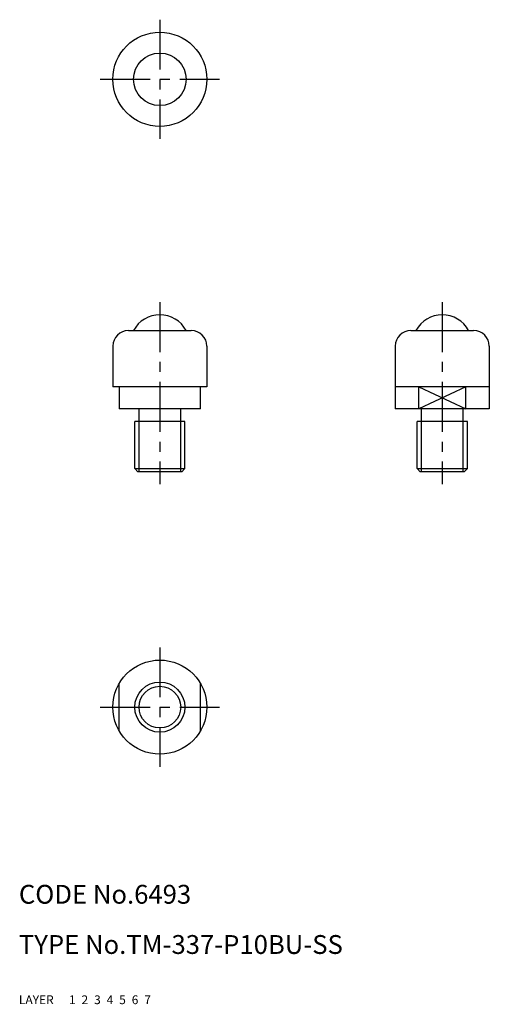
# Model space of a CAD drawing. Extents: x 10 to 85, y 10 to 167.
import ezdxf

# ---------------------------------------------------------------- set-up
doc = ezdxf.new("R2010")
doc.units = 0
doc.header["$MEASUREMENT"] = 0
for name, pattern in [('CENTER', [50.8, 31.75, -6.35, 6.35, -6.35]), ('DASHED', [19.05, 12.7, -6.35]), ('PHANTOM', [63.5, 31.75, -6.35, 6.35, -6.35, 6.35, -6.35])]:
    doc.linetypes.add(name, pattern=pattern)
for name, color, linetype in [('1', 7, 'CONTINUOUS'), ('2', 4, 'CONTINUOUS'), ('3', 2, 'DASHED'), ('4', 1, 'CENTER'), ('5', 6, 'PHANTOM'), ('6', 5, 'CONTINUOUS'), ('7', 3, 'CONTINUOUS')]:
    doc.layers.add(name, color=color, linetype=linetype)
doc.styles.get("Standard").update_dxf_attribs({"font": 'simplex.shx'})

msp = doc.modelspace()

# ---------------------------------------------------------------- linework, layer by layer
at = {"layer": '1', "linetype": 'Continuous', "ltscale": 0.25}
for p, q in [((27.46, 117.31), (37.46, 117.31)), ((72.46, 117.31), (82.46, 117.31)), ((24.96, 114.81), (24.96, 108.31)), ((39.96, 114.81), (39.96, 108.31)), ((69.96, 114.81), (69.96, 104.81)), ((84.96, 114.81), (84.96, 104.81)), ((39.96, 108.31), (24.96, 108.31)), ((25.96, 108.31), (25.96, 104.81)), ((38.96, 104.81), (38.96, 108.31)), ((84.96, 108.31), (69.96, 108.31)), ((73.72, 104.81), (73.72, 108.31)), ((81.2, 104.81), (81.2, 108.31)), ((38.96, 104.81), (25.96, 104.81)), ((29.14, 102.81), (29.14, 104.81)), ((35.78, 102.81), (35.78, 104.81)), ((84.96, 104.81), (69.96, 104.81)), ((74.14, 102.81), (74.14, 104.81)), ((80.78, 102.81), (80.78, 104.81)), ((36.46, 102.81), (28.46, 102.81)), ((28.46, 95.31), (28.46, 102.81)), ((36.46, 95.31), (36.46, 102.81)), ((81.46, 102.81), (73.46, 102.81)), ((73.46, 95.31), (73.46, 102.81)), ((81.46, 95.31), (81.46, 102.81)), ((28.46, 95.31), (36.46, 95.31)), ((28.96, 94.81), (28.46, 95.31)), ((35.96, 94.81), (28.96, 94.81)), ((35.96, 94.81), (36.46, 95.31)), ((73.46, 95.31), (81.46, 95.31)), ((73.96, 94.81), (73.46, 95.31)), ((80.96, 94.81), (73.96, 94.81)), ((80.96, 94.81), (81.46, 95.31))]:
    msp.add_line(p, q, dxfattribs=at)
at = {"layer": '1', "linetype": 'Continuous'}
for p, q in [((25.96, 53.57), (25.96, 61.05)), ((38.96, 53.57), (38.96, 61.05))]:
    msp.add_line(p, q, dxfattribs=at)
for centre, radius in [((32.46, 157.31), 7.5), ((32.46, 157.31), 4.19), ((32.46, 57.31), 7.5), ((32.46, 57.31), 4)]:
    msp.add_circle(centre, radius, dxfattribs=at)
at = {"layer": '1', "linetype": 'Continuous', "ltscale": 0.25}
for centre, radius, start, end in [((32.46, 115.04), 4.76, 28.3636, 151.6364), ((77.46, 115.04), 4.76, 28.3636, 151.6364), ((27.46, 114.81), 2.5, 90, 180), ((37.46, 114.81), 2.5, 0, 90), ((72.46, 114.81), 2.5, 90, 180), ((82.46, 114.81), 2.5, 0, 90)]:
    msp.add_arc(centre, radius, start, end, dxfattribs=at)
at = {"layer": '2', "linetype": 'Continuous', "ltscale": 0.25}
for p, q in [((81.2, 108.31), (73.72, 104.81)), ((73.72, 108.31), (81.2, 104.81)), ((29.14, 94.81), (29.14, 102.81)), ((35.78, 94.81), (35.78, 102.81)), ((74.14, 94.81), (74.14, 102.81)), ((80.78, 94.81), (80.78, 102.81))]:
    msp.add_line(p, q, dxfattribs=at)
at = {"layer": '2', "linetype": 'Continuous'}
msp.add_circle((32.46, 57.31), 3.32, dxfattribs=at)
at = {"layer": '4', "linetype": 'CENTER', "ltscale": 0.25}
for p, q in [((32.46, 166.81), (32.46, 147.81)), ((22.96, 157.31), (41.96, 157.31)), ((32.46, 121.81), (32.46, 92.81)), ((77.46, 121.81), (77.46, 92.81)), ((32.46, 66.81), (32.46, 47.81)), ((22.96, 57.31), (41.96, 57.31))]:
    msp.add_line(p, q, dxfattribs=at)

# ---------------------------------------------------------------- texts
at = {"layer": '1', "linetype": 'Continuous', "ltscale": 0.25}
for s, p in [('LAYER', (10, 10)), ('1', (17.98, 10))]:
    msp.add_text(s, height=1.4, dxfattribs=at).set_placement(p)
at = {"layer": '2', "linetype": 'Continuous', "ltscale": 0.25}
msp.add_text('2', height=1.4, dxfattribs=at).set_placement((19.98, 10))
at = {"layer": '3', "linetype": 'DASHED', "ltscale": 0.25}
msp.add_text('3', height=1.4, dxfattribs=at).set_placement((21.98, 10))
at = {"layer": '4', "linetype": 'CENTER', "ltscale": 0.25}
msp.add_text('4', height=1.4, dxfattribs=at).set_placement((23.98, 10))
at = {"layer": '5', "linetype": 'PHANTOM', "ltscale": 0.25}
msp.add_text('5', height=1.4, dxfattribs=at).set_placement((25.98, 10))
at = {"layer": '6', "linetype": 'Continuous', "ltscale": 0.25}
msp.add_text('6', height=1.4, dxfattribs=at).set_placement((27.98, 10))
at = {"layer": '7', "linetype": 'Continuous', "ltscale": 0.25}
for s, height, p in [('CODE No.6493', 3, (10, 26)), ('TYPE No.TM-337-P10BU-SS', 3, (10, 18)), ('7', 1.4, (29.98, 10))]:
    msp.add_text(s, height=height, dxfattribs=at).set_placement(p)

doc.saveas('drawing.dxf')
